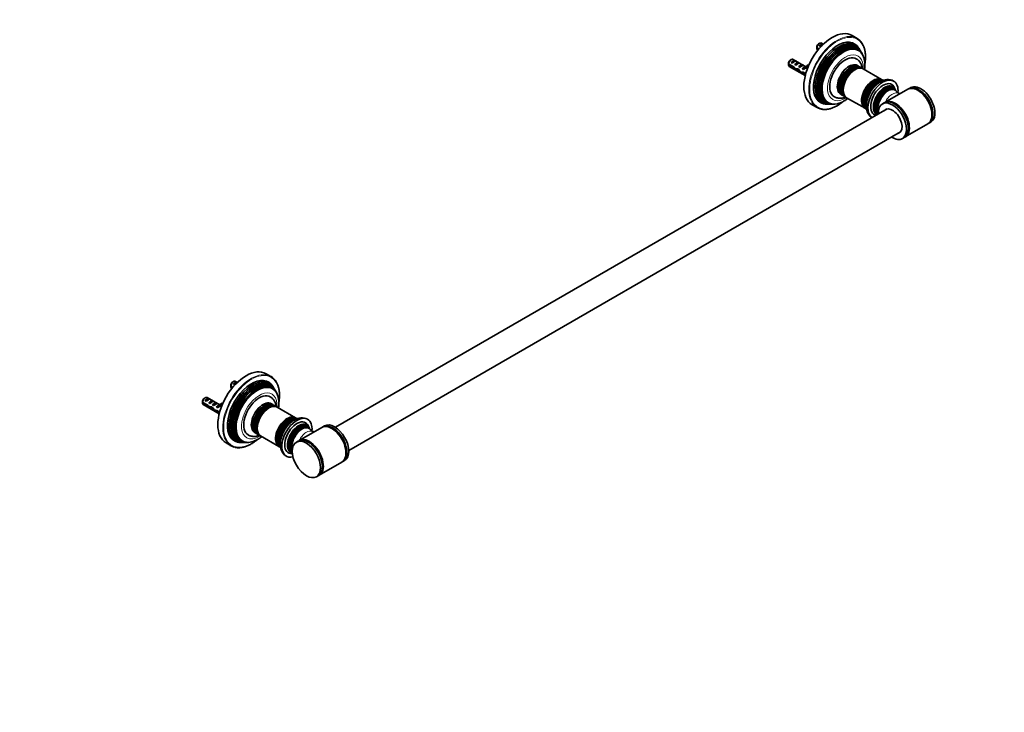
# Model space of a CAD drawing. Units: millimetres. Extents: x 0 to 1478, y 0 to 1758.
# Drawn here: x 739 to 1478, y 0 to 520 of the extents above; entities that cross this region are included whole.
import ezdxf
from ezdxf import colors
from ezdxf.entities.mleader import LeaderData, LeaderLine
from ezdxf.math import Vec2, Vec3

# ---------------------------------------------------------------- set-up
doc = ezdxf.new("R2010")
doc.units = ezdxf.units.MM
doc.layers.add('DV6_Défaut', color=7, linetype='Continuous')
doc.layers.add('Défaut', color=7, linetype='Continuous')

# ---------------------------------------------------------------- blocks, each defined once
blk = doc.blocks.new('_DOT')
at = {"color": 0}
blk.add_line((0, 0), (-1, 0), dxfattribs=at)
at = {"color": 0, "const_width": 0.333}
blk.add_lwpolyline([(-0.1665, 0, 1), (0.1665, 0, 1)], format="xyb", close=True, dxfattribs=at)
blk = doc.blocks.new('SE5')
at = {"layer": 'DV6_Défaut', "color": 7, "linetype": 'Continuous', "lineweight": 35}
for p, q in [((1367.38, 506), (1363.7, 508.13)), ((1337.21, 499.02), (1338.81, 498.1)), ((1338.35, 497.55), (1337.21, 498.21)), ((1337.8, 497.23), (1338, 497.11)), ((1339.3, 502.27), (1338.45, 501.78)), ((1339.17, 500.12), (1341.97, 501.74)), ((1339.87, 499.71), (1339.17, 500.12)), ((1342.14, 501.65), (1340.8, 502.42)), ((1342.13, 501.64), (1341.97, 501.74)), ((1369.37, 497.57), (1368.84, 498.49)), ((1370.27, 496.03), (1369.88, 496.7)), ((1371.15, 494.51), (1370.71, 495.28)), ((1318.08, 490.03), (1317.24, 489.54)), ((1317.95, 487.87), (1320.76, 489.49)), ((1318.66, 487.46), (1317.95, 487.87)), ((1329.04, 484.72), (1319.58, 490.17)), ((1321.47, 489.08), (1320.76, 489.49)), ((1320.78, 486.24), (1323.59, 487.86)), ((1324.3, 487.45), (1323.59, 487.86)), ((1315.99, 486.78), (1320.17, 484.36)), ((1320.07, 483.61), (1315.99, 485.96)), ((1316.58, 484.98), (1328.53, 478.08)), ((1320.07, 483.61), (1320.63, 483.93)), ((1321.49, 485.83), (1320.78, 486.24)), ((1321.57, 482.41), (1322.65, 483.03)), ((1323, 482.23), (1323.61, 482.58)), ((1323.61, 484.6), (1326.42, 486.22)), ((1324.32, 484.19), (1323.61, 484.6)), ((1325.81, 479.81), (1326.9, 480.45)), ((1327.12, 485.81), (1326.42, 486.22)), ((1326.44, 482.97), (1327.31, 483.47)), ((1327.05, 482.62), (1326.44, 482.97)), ((1326.85, 480.51), (1328.86, 479.35)), ((1327.15, 484.1), (1327.31, 484.09)), ((1327.15, 484.1), (1327.31, 484.01)), ((1327.31, 484.01), (1327.31, 483.47)), ((1328.21, 484.71), (1328.37, 484.7)), ((1329.13, 483.78), (1330.19, 484.39)), ((1329.27, 481.34), (1329.5, 481.47)), ((1329.43, 481.25), (1329.27, 481.34)), ((1329.75, 485.47), (1330.81, 486.08)), ((1329.75, 485.47), (1330.18, 484.94)), ((1330.39, 483.94), (1329.89, 484.22)), ((1330.18, 484.94), (1330.99, 485.4)), ((1330.81, 486.08), (1331.12, 485.7)), ((1368.81, 484.97), (1367.68, 485.62)), ((1370.22, 484.16), (1369.38, 484.64)), ((1371.61, 483.35), (1370.79, 483.83)), ((1385.88, 475.12), (1372.11, 483.07)), ((1327, 479.6), (1327.71, 480.01)), ((1328.67, 478.64), (1327, 479.6)), ((1387.12, 474.4), (1386.37, 474.83)), ((1405.54, 467.78), (1388.59, 457.99)), ((1396.16, 467.33), (1396.04, 467.54)), ((1407.67, 469.01), (1406.27, 468.2)), ((1355.18, 463.97), (1356.31, 463.32)), ((1356.88, 462.99), (1357.72, 462.51)), ((1358.29, 462.18), (1359.11, 461.7)), ((1359.61, 461.42), (1373.38, 453.46)), ((1399.56, 464.33), (1398.96, 464.68)), ((1389.96, 453.01), (975.94, 213.98)), ((1333.7, 456.17), (1337.38, 454.04)), ((1344.62, 456.54), (1345.68, 456.54)), ((1346.69, 456.53), (1347.47, 456.53)), ((1348.33, 456.53), (1349.22, 456.52)), ((1373.87, 453.18), (1374.62, 452.75)), ((1387.86, 457.57), (1386.46, 456.76)), ((1403.59, 432.01), (1420.54, 441.8)), ((1421.27, 442.22), (1422.67, 443.03)), ((985.94, 196.66), (1399.96, 435.69)), ((1401.46, 430.78), (1402.86, 431.59)), ((927.56, 252.07), (923.88, 254.2)), ((897.39, 245.09), (898.99, 244.17)), ((898.53, 243.62), (897.39, 244.28)), ((899.48, 248.34), (898.63, 247.85)), ((899.35, 246.19), (902.15, 247.81)), ((900.05, 245.78), (899.35, 246.19)), ((902.32, 247.72), (900.98, 248.49)), ((902.31, 247.71), (902.15, 247.81)), ((929.55, 243.64), (929.01, 244.56)), ((897.98, 243.3), (898.18, 243.18)), ((930.45, 242.1), (930.06, 242.77)), ((931.33, 240.58), (930.89, 241.35)), ((876.17, 232.85), (880.35, 230.43)), ((880.25, 229.67), (876.17, 232.03)), ((876.76, 231.05), (888.71, 224.15)), ((878.26, 236.1), (877.42, 235.61)), ((878.13, 233.94), (880.94, 235.56)), ((878.84, 233.53), (878.13, 233.94)), ((889.22, 230.79), (879.76, 236.24)), ((880.25, 229.67), (880.81, 229.99)), ((881.65, 235.15), (880.94, 235.56)), ((880.96, 232.31), (883.77, 233.93)), ((881.67, 231.9), (880.96, 232.31)), ((881.75, 228.48), (882.83, 229.1)), ((884.48, 233.52), (883.77, 233.93)), ((883.79, 230.67), (886.6, 232.29)), ((884.5, 230.26), (883.79, 230.67)), ((887.3, 231.88), (886.6, 232.29)), ((886.62, 229.04), (887.49, 229.54)), ((887.33, 230.17), (887.49, 230.16)), ((887.33, 230.17), (887.49, 230.08)), ((887.49, 230.08), (887.49, 229.54)), ((888.39, 230.78), (888.55, 230.77)), ((889.31, 229.85), (890.37, 230.46)), ((889.93, 231.54), (890.99, 232.15)), ((889.93, 231.54), (890.36, 231.01)), ((890.57, 230.01), (890.07, 230.29)), ((890.36, 231.01), (891.17, 231.47)), ((890.99, 232.15), (891.3, 231.77)), ((928.99, 231.04), (927.86, 231.69)), ((930.4, 230.23), (929.56, 230.71)), ((931.79, 229.42), (930.97, 229.9)), ((946.06, 221.18), (932.29, 229.14)), ((883.18, 228.3), (883.79, 228.65)), ((885.99, 225.88), (887.08, 226.52)), ((887.23, 228.69), (886.62, 229.04)), ((887.03, 226.58), (889.04, 225.42)), ((887.18, 225.67), (887.89, 226.08)), ((888.85, 224.71), (887.18, 225.67)), ((889.45, 227.41), (889.68, 227.54)), ((889.61, 227.31), (889.45, 227.41)), ((947.3, 220.47), (946.55, 220.9)), ((967.85, 215.08), (966.45, 214.27)), ((915.36, 210.04), (916.49, 209.39)), ((917.06, 209.06), (917.9, 208.57)), ((918.47, 208.24), (919.29, 207.77)), ((919.79, 207.49), (933.56, 199.53)), ((965.71, 213.85), (948.77, 204.06)), ((956.34, 213.4), (956.22, 213.61)), ((959.74, 210.4), (959.14, 210.75)), ((893.88, 202.24), (897.56, 200.11)), ((904.8, 202.61), (905.86, 202.61)), ((906.87, 202.6), (907.65, 202.6)), ((908.51, 202.59), (909.4, 202.59)), ((948.04, 203.64), (946.64, 202.83)), ((934.05, 199.25), (934.8, 198.82)), ((963.77, 178.08), (980.71, 187.87)), ((981.45, 188.29), (982.85, 189.1)), ((961.64, 176.85), (963.04, 177.66))]:
    blk.add_line(p, q, dxfattribs=at)
at = {"layer": 'DV6_Défaut', "color": 7, "linetype": 'Continuous', "lineweight": 18}
for p, q in [((1327.31, 484.09), (1327.84, 484.39)), ((1327.84, 484.39), (1328.37, 484.7)), ((887.49, 230.16), (888.02, 230.46)), ((888.02, 230.46), (888.55, 230.77))]:
    blk.add_line(p, q, dxfattribs=at)
at = {"layer": 'DV6_Défaut', "color": 7, "linetype": 'Continuous', "lineweight": 35}
for centre, radius, start, end in [((1380.27, 498.63), 43.07, 178.16056, 179.47996), ((1380.28, 497.82), 43.07, 178.40585, 179.47989), ((1359.06, 486.39), 43.07, 178.16056, 179.47996), ((1359.07, 485.57), 43.07, 178.40585, 179.47989), ((1390.38, 465.19), 9.85, 62.78856, 123.93135), ((1398.48, 469.13), 2.9, 197.47748, 207.89738), ((1398.39, 468.23), 2.35, 211.98492, 221.51136), ((1402.98, 471.74), 8.13, 221.19671, 240.31459), ((940.45, 244.7), 43.07, 178.16056, 179.47996), ((940.46, 243.89), 43.07, 178.40585, 179.47989), ((919.24, 232.46), 43.07, 178.16056, 179.47996), ((919.25, 231.64), 43.07, 178.40585, 179.47989), ((950.56, 211.26), 9.85, 62.78856, 123.93135), ((958.66, 215.2), 2.9, 197.47748, 207.89738), ((958.57, 214.3), 2.35, 211.98492, 221.51136), ((963.16, 217.81), 8.13, 221.19671, 240.31459)]:
    blk.add_arc(centre, radius, start, end, dxfattribs=at)
for centre, major_axis, ratio, start_param, end_param in [((1348.7, 482.15), (-15, -25.98), 0.57735, 3.141593, 6.283185), ((1352.73, 479.82), (-12.75, -22.08), 0.57735, 2.822975, 6.283185), ((1353.62, 479.31), (12.47, 21.6), 0.57735, 0, 3.492449), ((1354.46, 478.82), (-12.21, -21.15), 0.57735, 2.822975, 6.283185), ((1339.3, 499.82), (-1.5, -2.6), 0.57735, 3.141593, 5.330339), ((1352.38, 480.02), (-15, -25.98), 0.57735, 2.99123, 3.281297), ((1339.3, 499.82), (1.5, 2.6), 0.57735, 2.523643, 3.141593), ((1338.45, 500.31), (-0.9, -1.56), 0.57735, 3.926991, 5.216307), ((1355.83, 478.03), (-11.78, -20.4), 0.57735, 2.822975, 6.283185), ((1355.11, 478.45), (12.01, 20.8), 0.57735, 0, 3.488958), ((1340.57, 499.09), (1.5, 2.6), 0.57735, 0.062664, 1.508132), ((1357.19, 477.24), (-11.32, -19.6), 0.57735, 2.640251, 6.283185), ((1340.07, 499.38), (2.66, 1.93), 0.115702, 1.175248, 1.559705), ((1356.57, 477.61), (11.55, 20), 0.57735, 0, 3.544594), ((1353.62, 479.31), (12.47, 21.6), 0.57735, 5.932329, 6.283185), ((1355.11, 478.45), (12.01, 20.8), 0.57735, 5.93582, 6.283185), ((1356.57, 477.61), (11.55, 20), 0.57735, 5.880184, 6.283185), ((1318.08, 487.58), (-1.5, -2.6), 0.57735, 3.141593, 5.330339), ((1317.24, 488.07), (-0.9, -1.56), 0.57735, 3.926991, 5.216307), ((1319.36, 486.84), (1.5, 2.6), 0.57735, 0.062664, 1.508132), ((1318.85, 487.13), (2.66, 1.93), 0.115702, 0.114236, 1.559705), ((1322.19, 485.21), (1.5, 2.6), 0.57735, 0.062664, 1.508132), ((1358.6, 476.43), (8.25, 14.29), 0.57735, 0.000165, 3.14316), ((1318.08, 487.58), (1.5, 2.6), 0.57735, 2.523643, 3.141593), ((1320.93, 485.94), (7.57, -6.62), 0.231198, -1.482042, -1.287888), ((1323.5, 484.45), (-7.57, 6.62), 0.231198, 1.324655, 1.492103), ((1323.5, 484.45), (-5.22, -0.24), 0.23758, 1.141307, 1.481144), ((1321.68, 485.5), (2.66, 1.93), 0.115702, 0.114236, 1.559705), ((1325.24, 483.45), (-5.22, -0.24), 0.23758, 0.779706, 1.11563), ((1324.97, 483.6), (6.05, -5.73), 0.282797, 4.654158, 5.108458), ((1327.05, 482.4), (-6.05, 5.73), 0.282797, 1.147051, 1.589821), ((1325.01, 483.58), (1.5, 2.6), 0.57735, 0.062664, 1.508132), ((1324.51, 483.87), (2.66, 1.93), 0.115702, 0.114236, 1.559705), ((1328.15, 481.77), (-5.22, -0.24), 0.23758, 1.038374, 1.308756), ((1327.84, 481.94), (1.5, 2.6), 0.57735, 1.038078, 1.508132), ((1326.9, 482.49), (2.96, 1.75), 0.010512, 0.917136, 1.514056), ((1322.85, 484.82), (5.42, 0.09), 0.238952, -0.658366, -0.405686), ((1325.5, 490.07), (-3.28, 5.69), 0.57735, 2.758079, 3.516124), ((1325.5, 490.07), (-3.63, 6.29), 0.57735, 2.717693, 3.505411), ((1322.85, 484.82), (5.42, 0.09), 0.238952, -0.405686, -0.153006), ((1326.56, 490.68), (-3.28, 5.69), 0.57735, 2.758079, 2.979438), ((1330.67, 480.31), (1.5, 2.6), 0.57735, 1.303476, 1.508132), ((1326.56, 490.68), (-3.63, 6.29), 0.57735, 3.141593, 3.312404), ((1361.43, 474.8), (6.25, 10.83), 0.57735, 0, 3.141593), ((1362.56, 474.15), (6.25, 10.83), 0.57735, 0, 3.187332), ((1363.13, 473.82), (-6.25, -10.83), 0.57735, 3.141593, 6.283185), ((1363.97, 473.33), (6.25, 10.83), 0.57735, 0, 3.18478), ((1364.54, 473), (-6.25, -10.83), 0.57735, 3.141593, 6.283185), ((1365.36, 472.53), (6.25, 10.83), 0.57735, 0, 3.18098), ((1365.86, 472.24), (-6.25, -10.83), 0.57735, 3.141593, 6.283185), ((1362.56, 474.15), (6.25, 10.83), 0.57735, 6.237446, 6.283185), ((1363.97, 473.33), (6.25, 10.83), 0.57735, 6.239998, 6.283185), ((1365.36, 472.53), (6.25, 10.83), 0.57735, 6.243798, 6.283185), ((1329.89, 480.76), (-5.22, -0.24), 0.23758, 0.66133, 0.973859), ((1325.5, 475.3), (3.28, -5.69), 0.57735, 1.667318, 1.792599), ((1379.63, 464.29), (6.25, 10.83), 0.57735, 0, 3.18098), ((1380.12, 464.01), (-6.25, -10.83), 0.57735, 3.141593, 6.283185), ((1380.94, 463.53), (6.25, 10.83), 0.57735, 0.015941, 3.123254), ((1381.51, 463.2), (-6.25, -10.83), 0.57735, 3.262524, 6.161943), ((1382.36, 462.72), (6.25, 10.83), 0.57735, 0.318071, 2.825765), ((1382.93, 462.39), (-6.25, -10.83), 0.57735, 3.666303, 5.75582), ((1386.89, 460.1), (8, 13.86), 0.57735, 0, 3.102072), ((1379.63, 464.29), (6.25, 10.83), 0.57735, 6.243798, 6.283185), ((1386.89, 460.1), (8, 13.86), 0.57735, 5.39369, 6.283185), ((1386.89, 460.1), (6.52, 11.29), 0.57735, 0, 3.34085), ((1388.15, 459.37), (5.99, 10.38), 0.57735, 0, 3.214806), ((1388.61, 459.11), (-5.83, -10.1), 0.57735, 2.808106, 6.283185), ((1388.98, 458.89), (5.72, 9.9), 0.57735, 0, 3.118291), ((1389.6, 458.54), (-5.54, -9.6), 0.57735, 2.880506, 6.147792), ((1390.14, 458.22), (5.41, 9.38), 0.57735, 0, 2.838468), ((1390.62, 457.94), (-5.31, -9.2), 0.57735, 2.947968, 5.789147), ((1386.89, 460.1), (6.52, 11.29), 0.57735, 5.791301, 6.283185), ((1388.15, 459.37), (5.99, 10.38), 0.57735, 5.895003, 6.283185), ((1388.98, 458.89), (5.72, 9.9), 0.57735, 5.948492, 6.283185), ((1390.14, 458.22), (5.41, 9.38), 0.57735, 6.030563, 6.283185), ((1413.04, 454.79), (7.5, -12.99), 0.57735, 0, 3.141593), ((1413.77, 455.21), (-7.5, 12.99), 0.57735, 0, 0.049009), ((1413.77, 455.21), (-7.5, 12.99), 0.57735, 3.092583, 6.283185), ((1415.17, 456.02), (7.5, -12.99), 0.57735, 0, 3.141593), ((1393.96, 443.77), (7.5, -12.99), 0.57735, 0, 3.982661), ((1395.36, 444.58), (7.5, -12.99), 0.57735, 0, 3.141593), ((1396.09, 445), (-7.5, 12.99), 0.57735, 3.092583, 6.283185), ((1352.38, 480.02), (-15, -25.98), 0.57735, 6.143734, 6.283185), ((1352.38, 480.02), (-15, -25.98), 0.57735, 0, 0.15088), ((1352.73, 479.82), (-12.75, -22.08), 0.57735, 0, 0.318618), ((1354.46, 478.82), (-12.21, -21.15), 0.57735, 0, 0.318618), ((1355.83, 478.03), (-11.78, -20.4), 0.57735, 0, 0.318618), ((1357.19, 477.24), (-11.32, -19.6), 0.57735, 0, 0.500853), ((1393.96, 443.77), (5.1, -8.83), 0.57735, 0, 3.339947), ((1396.09, 445), (-7.5, 12.99), 0.57735, 0, 0.049009), ((1388.61, 459.11), (-5.83, -10.1), 0.57735, 0, 0.021174), ((1393.96, 443.77), (7.5, -12.99), 0.57735, 5.442117, 6.283185), ((1393.96, 443.77), (5.1, -8.83), 0.57735, 6.084831, 6.283185), ((908.88, 228.22), (-15, -25.98), 0.57735, 3.141593, 6.283185), ((912.56, 226.09), (-15, -25.98), 0.57735, 2.99123, 3.281297), ((912.91, 225.89), (-12.75, -22.08), 0.57735, 2.822975, 6.283185), ((913.8, 225.38), (12.47, 21.6), 0.57735, 0, 3.492449), ((914.64, 224.89), (-12.21, -21.15), 0.57735, 2.822975, 6.283185), ((899.48, 245.89), (-1.5, -2.6), 0.57735, 3.141593, 5.330339), ((899.48, 245.89), (1.5, 2.6), 0.57735, 2.523643, 3.141593), ((898.63, 246.38), (-0.9, -1.56), 0.57735, 3.926991, 5.216307), ((916.01, 224.1), (-11.78, -20.4), 0.57735, 2.822975, 6.283185), ((915.29, 224.52), (12.01, 20.8), 0.57735, 0, 3.488958), ((900.75, 245.16), (1.5, 2.6), 0.57735, 0.062664, 1.508132), ((917.37, 223.31), (-11.32, -19.6), 0.57735, 2.640251, 6.283185), ((900.25, 245.45), (2.66, 1.93), 0.115702, 1.175248, 1.559705), ((916.75, 223.68), (11.55, 20), 0.57735, 0, 3.544594), ((913.8, 225.38), (12.47, 21.6), 0.57735, 5.932329, 6.283185), ((915.29, 224.52), (12.01, 20.8), 0.57735, 5.93582, 6.283185), ((878.26, 233.65), (-1.5, -2.6), 0.57735, 3.141593, 5.330339), ((918.78, 222.5), (8.25, 14.29), 0.57735, 0.000165, 3.14316), ((916.75, 223.68), (11.55, 20), 0.57735, 5.880184, 6.283185), ((878.26, 233.65), (1.5, 2.6), 0.57735, 2.523643, 3.141593), ((877.42, 234.14), (-0.9, -1.56), 0.57735, 3.926991, 5.216307), ((879.54, 232.91), (1.5, 2.6), 0.57735, 0.062664, 1.508132), ((879.03, 233.2), (2.66, 1.93), 0.115702, 0.114236, 1.559705), ((881.11, 232.01), (7.57, -6.62), 0.231198, -1.482042, -1.287888), ((883.68, 230.52), (-7.57, 6.62), 0.231198, 1.324655, 1.492103), ((882.37, 231.28), (1.5, 2.6), 0.57735, 0.062664, 1.508132), ((883.68, 230.52), (-5.22, -0.24), 0.23758, 1.141307, 1.481144), ((881.86, 231.57), (2.66, 1.93), 0.115702, 0.114236, 1.559705), ((887.23, 228.47), (-6.05, 5.73), 0.282797, 1.147051, 1.589821), ((885.19, 229.65), (1.5, 2.6), 0.57735, 0.062664, 1.508132), ((884.69, 229.94), (2.66, 1.93), 0.115702, 0.114236, 1.559705), ((888.02, 228.01), (1.5, 2.6), 0.57735, 1.038078, 1.508132), ((887.08, 228.56), (2.96, 1.75), 0.010512, 0.917136, 1.514056), ((883.03, 230.89), (5.42, 0.09), 0.238952, -0.658366, -0.405686), ((885.67, 236.14), (-3.28, 5.69), 0.57735, 2.758079, 3.516124), ((885.67, 236.14), (-3.63, 6.29), 0.57735, 2.717693, 3.505411), ((883.03, 230.89), (5.42, 0.09), 0.238952, -0.405686, -0.153006), ((886.74, 236.75), (-3.28, 5.69), 0.57735, 2.758079, 2.979438), ((886.74, 236.75), (-3.63, 6.29), 0.57735, 3.141593, 3.312404), ((921.61, 220.87), (6.25, 10.83), 0.57735, 0, 3.141593), ((922.74, 220.22), (6.25, 10.83), 0.57735, 0, 3.187332), ((923.31, 219.89), (-6.25, -10.83), 0.57735, 3.141593, 6.283185), ((924.15, 219.4), (6.25, 10.83), 0.57735, 0, 3.18478), ((924.72, 219.07), (-6.25, -10.83), 0.57735, 3.141593, 6.283185), ((925.54, 218.6), (6.25, 10.83), 0.57735, 0, 3.18098), ((926.04, 218.31), (-6.25, -10.83), 0.57735, 3.141593, 6.283185), ((922.74, 220.22), (6.25, 10.83), 0.57735, 6.237446, 6.283185), ((924.15, 219.4), (6.25, 10.83), 0.57735, 6.239998, 6.283185), ((925.54, 218.6), (6.25, 10.83), 0.57735, 6.243798, 6.283185), ((885.42, 229.51), (-5.22, -0.24), 0.23758, 0.779706, 1.11563), ((885.15, 229.67), (6.05, -5.73), 0.282797, 4.654158, 5.108458), ((888.33, 227.84), (-5.22, -0.24), 0.23758, 1.038374, 1.308756), ((890.07, 226.83), (-5.22, -0.24), 0.23758, 0.66133, 0.973859), ((885.67, 221.37), (3.28, -5.69), 0.57735, 1.667318, 1.792599), ((890.85, 226.38), (1.5, 2.6), 0.57735, 1.303476, 1.508132), ((939.81, 210.36), (6.25, 10.83), 0.57735, 0, 3.18098), ((940.3, 210.08), (-6.25, -10.83), 0.57735, 3.141593, 6.283185), ((941.12, 209.6), (6.25, 10.83), 0.57735, 0.015941, 3.123254), ((947.07, 206.17), (8, 13.86), 0.57735, 0, 3.657992), ((941.69, 209.27), (-6.25, -10.83), 0.57735, 3.262524, 6.161943), ((942.54, 208.79), (6.25, 10.83), 0.57735, 0.318071, 2.825765), ((943.11, 208.46), (-6.25, -10.83), 0.57735, 3.666303, 5.75582), ((947.07, 206.17), (6.52, 11.29), 0.57735, 0, 3.543929), ((948.33, 205.44), (5.99, 10.38), 0.57735, 0, 3.333765), ((948.79, 205.18), (-5.83, -10.1), 0.57735, 2.808106, 6.283185), ((949.16, 204.96), (5.72, 9.9), 0.57735, 0, 3.161641), ((949.78, 204.6), (-5.54, -9.6), 0.57735, 2.880506, 6.147792), ((950.32, 204.29), (5.41, 9.38), 0.57735, 0, 2.838468), ((950.8, 204.01), (-5.31, -9.2), 0.57735, 2.947968, 5.789147), ((939.81, 210.36), (6.25, 10.83), 0.57735, 6.243798, 6.283185), ((947.07, 206.17), (6.52, 11.29), 0.57735, 5.791301, 6.283185), ((948.33, 205.44), (5.99, 10.38), 0.57735, 5.895003, 6.283185), ((949.16, 204.96), (5.72, 9.9), 0.57735, 5.948492, 6.283185), ((947.07, 206.17), (8, 13.86), 0.57735, 5.39369, 6.283185), ((973.21, 200.86), (7.5, -12.99), 0.57735, 0, 3.141593), ((973.95, 201.28), (-7.5, 12.99), 0.57735, 3.092583, 6.283185), ((975.35, 202.09), (-7.5, 12.99), 0.57735, 3.141593, 6.283185), ((950.32, 204.29), (5.41, 9.38), 0.57735, 6.030563, 6.283185), ((973.95, 201.28), (-7.5, 12.99), 0.57735, 0, 0.049009), ((912.56, 226.09), (-15, -25.98), 0.57735, 6.143734, 6.283185), ((912.56, 226.09), (-15, -25.98), 0.57735, 0, 0.15088), ((912.91, 225.89), (-12.75, -22.08), 0.57735, 0, 0.318618), ((914.64, 224.89), (-12.21, -21.15), 0.57735, 0, 0.318618), ((916.01, 224.1), (-11.78, -20.4), 0.57735, 0, 0.318618), ((917.37, 223.31), (-11.32, -19.6), 0.57735, 0, 0.500853), ((955.54, 190.65), (7.5, -12.99), 0.57735, 0, 3.141593), ((956.27, 191.07), (-7.5, 12.99), 0.57735, 0, 0.049009), ((956.27, 191.07), (-7.5, 12.99), 0.57735, 3.092583, 6.283185), ((948.79, 205.18), (-5.83, -10.1), 0.57735, 0, 0.101778)]:
    blk.add_ellipse(centre, major_axis=major_axis, ratio=ratio, start_param=start_param, end_param=end_param, dxfattribs=at)
at = {"layer": 'DV6_Défaut', "color": 7, "linetype": 'Continuous', "lineweight": 18}
for centre, major_axis, start_param, end_param in [((1352.38, 480.02), (-15, -25.98), 3.281297, 6.143734), ((1352.73, 479.82), (14.75, 25.55), 0, 4.110704), ((1352.73, 479.82), (14.75, 25.55), 5.31807, 6.283185), ((1354.02, 479.07), (11.97, 20.74), 0.550947, 2.590646), ((1355.44, 478.26), (11.6, 20.09), 0.461639, 2.679954), ((1356.85, 477.44), (11.2, 19.4), 0.338225, 2.803368), ((1358.6, 476.43), (-9.45, -16.37), 2.292189, 6.283185), ((1361.43, 474.8), (6.25, 10.83), 0, 3.141593), ((1362.72, 474.05), (6.05, 10.48), 0.482794, 2.658798), ((1364.14, 473.24), (6.05, 10.48), 0.482794, 2.658798), ((1365.55, 472.42), (6.03, 10.44), 0.794538, 2.347055), ((1379.81, 464.18), (6.03, 10.44), 0.794538, 2.347055), ((1381.11, 463.44), (6.05, 10.48), 0.482794, 2.658798), ((1382.52, 462.62), (6.05, 10.48), 0.482794, 2.658798), ((1388.23, 459.32), (5.69, 9.86), 0.350752, 2.790841), ((1389.24, 458.74), (5.4, 9.36), 0.372969, 2.768624), ((1390.3, 458.13), (5.22, 9.04), 0.273824, 2.720913), ((1413.52, 455.07), (-7.2, 12.47), 3.774026, 5.650752), ((1358.6, 476.43), (-9.45, -16.37), 0, 0.849403), ((1393.96, 456.02), (5, 8.66), 0, 1.68656), ((1395.85, 444.86), (-7.2, 12.47), 3.774026, 5.650752), ((912.56, 226.09), (-15, -25.98), 3.281297, 6.143734), ((912.91, 225.89), (14.75, 25.55), 0, 4.110704), ((912.91, 225.89), (14.75, 25.55), 5.31807, 6.283185), ((914.2, 225.14), (11.97, 20.74), 0.550947, 2.590646), ((915.62, 224.33), (11.6, 20.09), 0.461639, 2.679954), ((917.03, 223.51), (11.2, 19.4), 0.338225, 2.803368), ((918.78, 222.5), (-9.45, -16.37), 2.292189, 6.283185), ((921.61, 220.87), (6.25, 10.83), 0, 3.141593), ((922.9, 220.12), (6.05, 10.48), 0.482794, 2.658798), ((924.32, 219.31), (6.05, 10.48), 0.482794, 2.658798), ((925.73, 218.49), (6.03, 10.44), 0.794538, 2.347055), ((939.99, 210.25), (6.03, 10.44), 0.794538, 2.347055), ((941.29, 209.51), (6.05, 10.48), 0.482794, 2.658798), ((942.7, 208.69), (6.05, 10.48), 0.482794, 2.658798), ((948.41, 205.39), (5.69, 9.86), 0.350752, 2.790841), ((949.42, 204.81), (5.4, 9.36), 0.372969, 2.768624), ((918.78, 222.5), (-9.45, -16.37), 0, 0.849403), ((950.48, 204.2), (5.22, 9.04), 0.273824, 2.720913), ((954.14, 202.09), (5, 8.66), 0, 1.68656), ((973.7, 201.14), (7.2, -12.47), 0.632434, 2.509159), ((956.03, 190.93), (7.2, -12.47), 0.632434, 2.509159)]:
    blk.add_ellipse(centre, major_axis=major_axis, ratio=0.57735, start_param=start_param, end_param=end_param, dxfattribs=at)
at = {"layer": 'DV6_Défaut', "color": 7, "linetype": 'Continuous', "lineweight": 35}
blk.add_ellipse((954.14, 189.84), major_axis=(-7.5, 12.99), ratio=0.57735, dxfattribs=at)
for points, knots in [([(1373.27, 486.68), (1373.29, 486.81), (1373.39, 487.43), (1373.54, 488.54), (1373.68, 489.98), (1373.74, 491.4), (1373.74, 492.78), (1373.67, 494.12), (1373.54, 495.41), (1373.34, 496.66), (1373.07, 497.86), (1372.73, 499.01), (1372.33, 500.09), (1371.87, 501.11), (1371.34, 502.06), (1370.76, 502.94), (1370.14, 503.73), (1369.74, 504.14), (1369.52, 504.36)], [0, 0, 0, 0, 0.016828, 0.083223, 0.149636, 0.216067, 0.282514, 0.348974, 0.415441, 0.481902, 0.548344, 0.614749, 0.681093, 0.74735, 0.813493, 0.879493, 0.945331, 1, 1, 1, 1]), ([(1371.31, 483.53), (1371.3, 483.54), (1371.25, 483.91), (1371.12, 484.63), (1370.84, 485.64), (1370.48, 486.6), (1370.03, 487.49), (1369.52, 488.3), (1368.93, 489.04), (1368.29, 489.69), (1367.59, 490.27), (1367.12, 490.55), (1366.85, 490.72)], [0, 0, 0, 0, 0.003212, 0.12302, 0.241426, 0.357715, 0.471355, 0.582119, 0.690086, 0.795578, 0.899065, 1, 1, 1, 1]), ([(1373.03, 482.54), (1373.06, 482.71), (1373.14, 483.33), (1373.24, 484.4), (1373.3, 485.74), (1373.27, 487.05), (1373.17, 488.34), (1372.98, 489.58), (1372.77, 490.58), (1372.61, 491.1), (1372.55, 491.27)], [0, 0, 0, 0, 0.054185, 0.201249, 0.348784, 0.496663, 0.644594, 0.792162, 0.938875, 1, 1, 1, 1]), ([(1324.5, 484.34), (1324.51, 484.35), (1324.51, 484.36), (1324.78, 484.82), (1325.12, 485.19), (1325.75, 485.58), (1326.05, 485.6), (1326.25, 485.47)], [0, 0, 0, 0, 0.007909, 0.007909, 0.51192, 0.51192, 1, 1, 1, 1]), ([(1384.89, 473.36), (1384.69, 473.25), (1384.23, 472.97), (1383.42, 472.42), (1382.52, 471.72), (1381.64, 470.95), (1380.8, 470.11), (1379.99, 469.22), (1379.23, 468.28), (1378.51, 467.3), (1377.84, 466.28), (1377.22, 465.22), (1376.65, 464.14), (1376.14, 463.03), (1375.68, 461.91), (1375.29, 460.77), (1374.97, 459.62), (1374.71, 458.47), (1374.53, 457.32), (1374.42, 456.18), (1374.39, 455.05), (1374.44, 453.94), (1374.58, 452.87), (1374.8, 451.83), (1375.11, 450.85), (1375.5, 449.93), (1375.97, 449.08), (1376.51, 448.3), (1377.11, 447.61), (1377.77, 447), (1378.28, 446.62), (1378.55, 446.45), (1378.58, 446.44)], [0, 0, 0, 0, 0.019835, 0.055447, 0.091018, 0.126533, 0.161945, 0.197239, 0.232424, 0.267521, 0.30256, 0.337576, 0.372604, 0.407673, 0.442819, 0.47808, 0.513493, 0.549088, 0.584887, 0.620894, 0.657083, 0.693372, 0.729582, 0.765502, 0.800897, 0.83556, 0.869363, 0.90228, 0.934373, 0.965765, 0.996616, 1, 1, 1, 1]), ([(1339.89, 453.01), (1340.17, 452.94), (1340.71, 452.79), (1341.69, 452.65), (1342.73, 452.58), (1343.81, 452.6), (1344.92, 452.71), (1346.06, 452.9), (1347.21, 453.17), (1348.38, 453.53), (1349.56, 453.98), (1350.75, 454.5), (1351.94, 455.11), (1353.14, 455.79), (1354.33, 456.55), (1355.51, 457.38), (1356.42, 458.08), (1356.93, 458.5), (1357.05, 458.59)], [0, 0, 0, 0, 0.052247, 0.117779, 0.183463, 0.249311, 0.315317, 0.381464, 0.447725, 0.514076, 0.580491, 0.646946, 0.713426, 0.779915, 0.846402, 0.912881, 0.979347, 1, 1, 1, 1]), ([(1350.37, 462.13), (1350.64, 461.99), (1351.1, 461.74), (1351.92, 461.43), (1352.77, 461.2), (1353.64, 461.06), (1354.54, 461.01), (1355.45, 461.04), (1356.39, 461.16), (1357.33, 461.37), (1358.14, 461.62), (1358.63, 461.81), (1358.8, 461.88)], [0, 0, 0, 0, 0.096332, 0.197528, 0.298859, 0.400932, 0.504322, 0.609547, 0.717019, 0.826989, 0.939484, 1, 1, 1, 1]), ([(1352.72, 456.92), (1352.73, 456.92), (1353.11, 457), (1353.91, 457.24), (1355.03, 457.64), (1356.17, 458.14), (1357.3, 458.72), (1358.43, 459.38), (1359.51, 460.11), (1360.2, 460.62), (1360.53, 460.88)], [0, 0, 0, 0, 0.0058291, 0.1455977, 0.2874672, 0.431037, 0.5758376, 0.7214042, 0.8673338, 1, 1, 1, 1]), ([(933.45, 232.75), (933.47, 232.88), (933.57, 233.5), (933.72, 234.61), (933.86, 236.05), (933.92, 237.47), (933.92, 238.85), (933.85, 240.19), (933.72, 241.48), (933.51, 242.73), (933.25, 243.93), (932.91, 245.07), (932.51, 246.16), (932.05, 247.18), (931.52, 248.13), (930.94, 249.01), (930.32, 249.8), (929.92, 250.21), (929.7, 250.43)], [0, 0, 0, 0, 0.016828, 0.083223, 0.149636, 0.216067, 0.282514, 0.348974, 0.415441, 0.481902, 0.548344, 0.614749, 0.681093, 0.74735, 0.813493, 0.879493, 0.945331, 1, 1, 1, 1]), ([(931.49, 229.6), (931.48, 229.61), (931.43, 229.98), (931.3, 230.7), (931.02, 231.71), (930.66, 232.67), (930.21, 233.56), (929.7, 234.37), (929.11, 235.11), (928.47, 235.75), (927.77, 236.33), (927.3, 236.62), (927.03, 236.79)], [0, 0, 0, 0, 0.003212, 0.12302, 0.241426, 0.357715, 0.471355, 0.582119, 0.690086, 0.795578, 0.899065, 1, 1, 1, 1]), ([(933.21, 228.61), (933.24, 228.78), (933.32, 229.4), (933.42, 230.47), (933.48, 231.81), (933.45, 233.12), (933.35, 234.41), (933.16, 235.65), (932.95, 236.65), (932.79, 237.16), (932.73, 237.34)], [0, 0, 0, 0, 0.054185, 0.201249, 0.348784, 0.496663, 0.644594, 0.792162, 0.938875, 1, 1, 1, 1]), ([(884.68, 230.41), (884.69, 230.42), (884.69, 230.43), (884.96, 230.89), (885.29, 231.26), (885.93, 231.65), (886.23, 231.67), (886.43, 231.54)], [0, 0, 0, 0, 0.007909, 0.007909, 0.51192, 0.51192, 1, 1, 1, 1]), ([(945.07, 219.43), (944.87, 219.32), (944.41, 219.04), (943.6, 218.49), (942.7, 217.79), (941.82, 217.01), (940.98, 216.18), (940.17, 215.29), (939.41, 214.35), (938.69, 213.37), (938.02, 212.35), (937.4, 211.29), (936.83, 210.21), (936.32, 209.1), (935.86, 207.98), (935.47, 206.84), (935.15, 205.69), (934.89, 204.54), (934.71, 203.39), (934.6, 202.25), (934.57, 201.12), (934.62, 200.01), (934.76, 198.94), (934.98, 197.9), (935.29, 196.92), (935.68, 196), (936.15, 195.14), (936.69, 194.37), (937.29, 193.68), (937.95, 193.07), (938.5, 192.66), (938.8, 192.48), (938.86, 192.44)], [0, 0, 0, 0, 0.019746, 0.055197, 0.090608, 0.125963, 0.161215, 0.196351, 0.231377, 0.266316, 0.301198, 0.336056, 0.370926, 0.405838, 0.440825, 0.475928, 0.511181, 0.546615, 0.582253, 0.618099, 0.654124, 0.69025, 0.726297, 0.762055, 0.79729, 0.831797, 0.865449, 0.898217, 0.930166, 0.961417, 0.992129, 1, 1, 1, 1]), ([(910.55, 208.2), (910.82, 208.06), (911.28, 207.81), (912.1, 207.5), (912.95, 207.27), (913.82, 207.13), (914.72, 207.08), (915.63, 207.11), (916.57, 207.23), (917.51, 207.44), (918.32, 207.69), (918.81, 207.88), (918.98, 207.95)], [0, 0, 0, 0, 0.096332, 0.197528, 0.298859, 0.400932, 0.504322, 0.609547, 0.717019, 0.826989, 0.939484, 1, 1, 1, 1]), ([(912.9, 202.99), (912.91, 202.99), (913.29, 203.07), (914.08, 203.31), (915.21, 203.71), (916.35, 204.21), (917.48, 204.79), (918.61, 205.45), (919.69, 206.18), (920.38, 206.69), (920.71, 206.95)], [0, 0, 0, 0, 0.005829, 0.145598, 0.287467, 0.431037, 0.575838, 0.721404, 0.867334, 1, 1, 1, 1]), ([(900.07, 199.08), (900.35, 199.01), (900.89, 198.86), (901.87, 198.72), (902.91, 198.65), (903.99, 198.67), (905.1, 198.78), (906.23, 198.97), (907.39, 199.24), (908.56, 199.6), (909.74, 200.05), (910.93, 200.57), (912.12, 201.18), (913.32, 201.86), (914.51, 202.62), (915.69, 203.45), (916.6, 204.15), (917.11, 204.56), (917.23, 204.66)], [0, 0, 0, 0, 0.052247, 0.117779, 0.183463, 0.249311, 0.315317, 0.381464, 0.447725, 0.514076, 0.580491, 0.646946, 0.713426, 0.779915, 0.846402, 0.912881, 0.979347, 1, 1, 1, 1])]:
    blk.add_open_spline(points, degree=3, knots=knots, dxfattribs=at)
blk.add_open_spline([(938.98, 192.38), (939.01, 192.36), (939.04, 192.34), (939.07, 192.33)], degree=3, dxfattribs=at)

msp = doc.modelspace()

# ---------------------------------------------------------------- block references
at = {"layer": 'Défaut'}
msp.add_blockref('SE5', (0, 0), dxfattribs=at)

# ---------------------------------------------------------------- leaders
at = {"layer": 'Défaut', "color": 7, "linetype": 'Continuous', "lineweight": 18}
ml = msp.add_multileader_mtext('Standard', dxfattribs=at)
ml.set_content('{\\pxsm0.9;\\fSolid Edge ISO|b1||i0||c0|p34;\\W1.;10/05/2019\\P}', color=256)
ml.set_leader_properties()
ml.set_arrow_properties(name='DOT')
ml.build(insert=Vec2(0, 0))
ml.multileader.update_dxf_attribs({"leader_type": 0, "dogleg_length": 0, "arrow_head_size": 12})
ctx = ml.context
ctx.base_point, ctx.char_height, ctx.arrow_head_size, ctx.landing_gap_size = Vec3(1390.41, 1750.71), 12, 12, 4.2
notes = []
notes.append((ctx, [(0, (0, 0, 0), (0, 0), (1, 0), 1, [])]))
ctx.mtext.insert = Vec3(1392.41, 1756.83)
for ctx, leaders in notes:
    for number, flags, end, landing, length, lines in leaders:
        leader = LeaderData()
        leader.index, (leader.has_last_leader_line, leader.has_dogleg_vector, leader.attachment_direction) = number, flags
        leader.last_leader_point, leader.dogleg_vector, leader.dogleg_length = Vec3(end), Vec3(landing), length
        for number, points, colour, breaks in lines:
            line = LeaderLine()
            line.index, line.vertices, line.color, line.breaks = number, Vec3.list(points), colors.encode_raw_color(colour), breaks
            leader.lines.append(line)
        ctx.leaders.append(leader)

doc.saveas('drawing.dxf')
